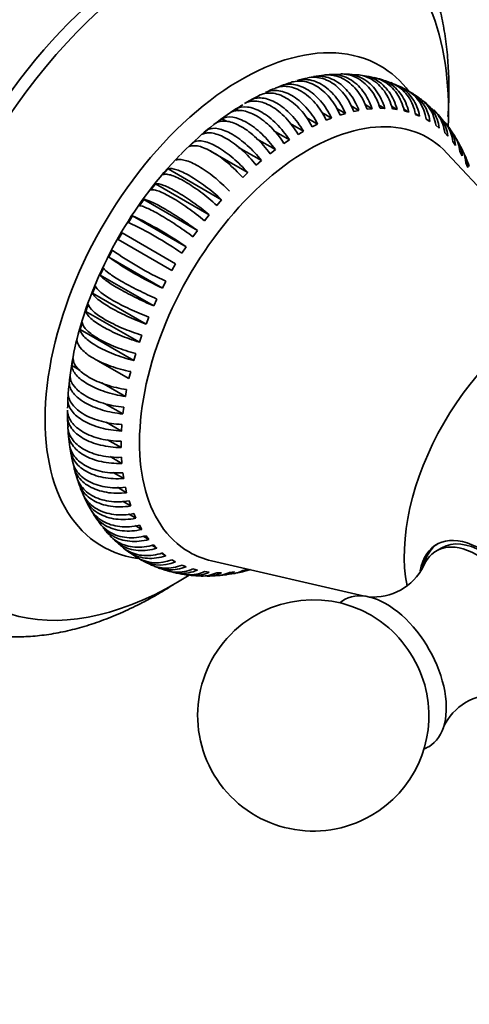
# Model space of a CAD drawing. Units: millimetres. Extents: x 0 to 764, y 0 to 1164.
# Drawn here: x 695 to 724, y 198 to 262 of the extents above; entities that cross this region are included whole.
import ezdxf
from ezdxf import colors
from ezdxf.entities.mleader import LeaderData, LeaderLine
from ezdxf.math import Vec2, Vec3

# ---------------------------------------------------------------- set-up
doc = ezdxf.new("R2010")
doc.units = ezdxf.units.MM
doc.layers.add('DV7_Défaut', color=7, linetype='Continuous')
doc.layers.add('Défaut', color=7, linetype='Continuous')

# ---------------------------------------------------------------- blocks, each defined once
blk = doc.blocks.new('_DOT')
at = {"color": 0}
blk.add_line((0, 0), (-1, 0), dxfattribs=at)
at = {"color": 0, "const_width": 0.333}
blk.add_lwpolyline([(-0.1665, 0, 1), (0.1665, 0, 1)], format="xyb", close=True, dxfattribs=at)
blk = doc.blocks.new('SE6')
at = {"layer": 'DV7_Défaut', "color": 7, "linetype": 'Continuous', "lineweight": 35}
for p, q in [((716.08, 258.673), (715.397, 258.649)), ((717.172, 258.626), (716.486, 258.671)), ((710.804, 257.287), (710.281, 257.019)), ((710.19, 256.972), (709.836, 256.768)), ((718.114, 256.431), (717.66, 256.693)), ((718.94, 256.451), (718.533, 256.686)), ((722.099, 256.341), (721.578, 256.812)), ((709.274, 256.418), (708.922, 256.182)), ((709.482, 256.298), (709.274, 256.418)), ((715.487, 255.82), (714.857, 256.184)), ((716.382, 256.115), (715.818, 256.441)), ((716.038, 256.012), (716.382, 256.115)), ((717.26, 256.319), (716.754, 256.611)), ((716.923, 256.251), (717.26, 256.319)), ((717.787, 256.399), (718.114, 256.431)), ((718.625, 256.455), (718.94, 256.451)), ((719.732, 256.378), (719.368, 256.588)), ((719.43, 256.417), (719.732, 256.378)), ((720.485, 256.212), (720.162, 256.399)), ((720.199, 256.287), (720.485, 256.212)), ((721.196, 255.955), (720.91, 256.12)), ((720.927, 256.065), (721.196, 255.955)), ((722.842, 255.533), (722.384, 256.054)), ((708.364, 255.784), (708.014, 255.518)), ((708.658, 255.614), (708.364, 255.784)), ((713.665, 254.966), (712.789, 255.471)), ((714.579, 255.436), (713.873, 255.844)), ((714.227, 255.265), (714.579, 255.436)), ((715.138, 255.682), (715.487, 255.82)), ((721.609, 255.753), (721.859, 255.609)), ((707.463, 255.073), (707.119, 254.779)), ((712.75, 254.412), (711.744, 254.992)), ((722.24, 255.353), (722.47, 255.175)), ((722.818, 254.866), (723.026, 254.656)), ((723.477, 254.643), (723.084, 255.206)), ((706.578, 254.291), (706.242, 253.97)), ((711.839, 253.777), (710.622, 254.48)), ((712.397, 254.176), (712.75, 254.412)), ((723.338, 254.296), (723.523, 254.055)), ((710.053, 252.284), (707.593, 253.705)), ((710.938, 253.067), (709.456, 253.922)), ((711.49, 253.512), (711.839, 253.777)), ((729.902, 246.115), (722.967, 253.553)), ((723.798, 253.647), (723.958, 253.376)), ((710.594, 252.773), (710.938, 253.067)), ((724.194, 252.922), (724.329, 252.623)), ((704.877, 252.529), (704.562, 252.162)), ((708.352, 250.523), (704.877, 252.529)), ((709.717, 251.964), (710.053, 252.284)), ((704.071, 251.562), (703.77, 251.174)), ((707.547, 249.555), (704.071, 251.562)), ((703.302, 250.544), (703.016, 250.138)), ((706.778, 248.537), (703.302, 250.544)), ((708.037, 250.156), (708.352, 250.523)), ((702.575, 249.482), (702.306, 249.061)), ((706.05, 247.475), (702.575, 249.482)), ((707.245, 249.168), (707.547, 249.555)), ((701.893, 248.382), (701.643, 247.949)), ((705.368, 246.376), (701.893, 248.382)), ((706.492, 248.132), (706.778, 248.537)), ((701.643, 247.949), (705.118, 245.943)), ((701.261, 247.252), (701.032, 246.809)), ((705.781, 247.055), (706.05, 247.475)), ((704.507, 244.802), (701.032, 246.809)), ((700.684, 246.098), (700.476, 245.648)), ((705.118, 245.943), (705.368, 246.376)), ((703.951, 243.641), (700.476, 245.648)), ((704.507, 244.802), (704.737, 245.245)), ((700.164, 244.928), (699.979, 244.473)), ((703.454, 242.466), (699.979, 244.473)), ((703.951, 243.641), (704.159, 244.092)), ((699.704, 243.748), (699.544, 243.291)), ((703.019, 241.285), (699.544, 243.291)), ((703.454, 242.466), (703.639, 242.921)), ((699.308, 242.566), (699.173, 242.11)), ((702.648, 240.104), (699.173, 242.11)), ((703.019, 241.285), (703.179, 241.741)), ((698.717, 240.225), (698.634, 239.78)), ((702.344, 238.931), (700.332, 240.093)), ((702.648, 240.104), (702.784, 240.559)), ((699.159, 239.477), (698.634, 239.78)), ((702.344, 238.931), (702.454, 239.382)), ((702.109, 237.773), (700.588, 238.652)), ((702.109, 237.773), (702.192, 238.218)), ((698.403, 237.962), (698.375, 237.539)), ((698.353, 236.877), (698.353, 236.469)), ((701.944, 236.638), (700.799, 237.299)), ((701.944, 236.638), (702, 237.073)), ((698.375, 235.833), (698.403, 235.442)), ((701.851, 235.532), (700.873, 236.097)), ((701.851, 235.532), (701.878, 235.955)), ((701.829, 234.463), (700.953, 234.968)), ((701.878, 233.436), (701.117, 233.875)), ((701.878, 233.436), (701.851, 233.827)), ((702, 232.458), (701.323, 232.848)), ((702, 232.458), (701.945, 232.829)), ((702.192, 231.535), (701.589, 231.883)), ((702.192, 231.535), (702.11, 231.884)), ((702.454, 230.673), (701.916, 230.984)), ((702.454, 230.673), (702.345, 230.998)), ((702.784, 229.877), (702.304, 230.154)), ((702.784, 229.877), (702.649, 230.176)), ((703.18, 229.153), (702.753, 229.399)), ((703.18, 229.153), (703.02, 229.424)), ((703.64, 228.503), (703.261, 228.722)), ((703.64, 228.503), (703.455, 228.745)), ((704.16, 227.934), (703.827, 228.126)), ((704.16, 227.934), (703.952, 228.144)), ((722.632, 227.966), (722.279, 227.762)), ((702.245, 227.748), (702.831, 227.356)), ((704.738, 227.447), (704.447, 227.615)), ((704.738, 227.447), (704.508, 227.625)), ((705.369, 227.046), (705.119, 227.19)), ((706.051, 226.734), (705.782, 226.844)), ((707.703, 227.115), (717.612, 224.828)), ((706.779, 226.512), (706.493, 226.587)), ((707.548, 226.382), (707.246, 226.421)), ((708.353, 226.345), (708.039, 226.348)), ((708.513, 226.198), (709.184, 226.305)), ((709.191, 226.4), (708.864, 226.368)), ((709.588, 226.384), (710.247, 226.551)), ((710.055, 226.548), (709.718, 226.48))]:
    blk.add_line(p, q, dxfattribs=at)
for centre, radius, start, end in [((716.298, 246.501), 12.17, 96.16527, 99.36925), ((716.761, 252.179), 6.44, 76.5479, 82.75606), ((714.798, 251.233), 7.165, 105.72018, 111.15888), ((715.238, 251.384), 7.156, 100.66014, 106.09647), ((717.933, 255.032), 3.375, 65.86308, 77.80109), ((718.613, 254.987), 3.158, 57.35034, 70.15507), ((715.231, 248.837), 9.545, 110.94631, 115.04988), ((719.121, 255.456), 2.506, 6.80081, 61.36893), ((719.371, 255.312), 2.506, 6.80004, 62.93892), ((718.531, 253.707), 4.312, 50.86977, 60.2418), ((719.69, 240.147), 19.312, 121.0709, 122.76686), ((719.69, 240.147), 19.312, 123.85233, 136.50766), ((705.818, 268.151), 15.344, 299.23448, 300.759), ((716.09, 249.797), 8.813, 26.16346, 30.62181), ((716.51, 249.793), 8.416, 20.05462, 24.68675), ((692.089, 227.352), 23.993, 55.20299, 64.79701), ((693.077, 229.018), 22.56, 54.89745, 65.10255), ((714.234, 265.709), 22.56, 234.89745, 245.10255), ((714.724, 266.511), 23.993, 235.20299, 244.79701), ((718.6, 236.558), 20.24, 162.36873, 176.08325), ((718.6, 236.558), 20.24, 176.77753, 178.70745), ((708.654, 236.648), 10.301, 181.57097, 184.83499), ((703.017, 235.539), 4.606, 182.36558, 190.8993), ((686.488, 234.668), 15.342, 359.23443, 0.75905), ((702.503, 234.675), 3.972, 186.14424, 195.99714), ((702.337, 233.84), 3.62, 190.59023, 201.37906), ((702.364, 233.05), 3.394, 195.69471, 207.21095), ((702.537, 232.317), 3.251, 201.48758, 213.57301), ((702.896, 231.7), 3.246, 208.11538, 220.32868), ((703.591, 231.4), 3.618, 215.94506, 226.994), ((705.932, 233.17), 6.537, 226.09623, 232.24372), ((704.132, 229.494), 2.506, 238.71454, 293.19996), ((704.382, 229.349), 2.506, 233.22071, 293.19919), ((706.751, 233.438), 7.223, 240.40861, 246.00435), ((705.618, 229.814), 3.428, 245.41927, 257.14858), ((718.208, 228.385), 3.616, 264.62495, 333.41225), ((706.203, 229.49), 3.262, 252.96414, 265.21292), ((706.926, 230.259), 4.121, 261.66637, 271.29656), ((706.98, 239.42), 13.304, 271.90177, 274.86022), ((714.297, 217.092), 7.5, 49.29714, 300), ((714.297, 217.092), 7.5, 300, 10.70286), ((726.033, 214.832), 3.616, 86.69335, 155.3875)]:
    blk.add_arc(centre, radius, start, end, dxfattribs=at)
for centre, major_axis, start_param, end_param in [((700.438, 248.935), (13.75, 23.816), 0, 3.141593), ((704.68, 246.485), (12.5, 21.651), 0, 3.141593), ((705.387, 246.077), (12.5, 21.651), 0, 3.975604), ((705.387, 246.077), (12.5, 21.651), 5.446489, 6.283185), ((709.63, 243.628), (9, 15.588), 0, 3.37009), ((709.63, 243.628), (9, 15.588), 6.042043, 6.283185), ((713.987, 241.112), (-7.75, -13.423), 2.966864, 6.283185), ((709.753, 243.557), (-8.032, -13.913), 4.296323, 5.091991), ((728.942, 232.478), (6.184, 10.71), 0.582348, 2.558563), ((725.105, 223.331), (2.8, -4.85), 0, 3.730625), ((725.257, 223.419), (-2.625, 4.546), 3.141593, 6.283185), ((725.257, 223.419), (-2.8, 4.85), 0.027209, 0.543911), ((724.904, 223.215), (2.625, -4.546), 0, 3.555642), ((713.987, 241.112), (-7.75, -13.423), 0, 0.174729), ((719.035, 219.827), (2.75, -4.763), 0, 3.24824), ((718.384, 219.451), (2.39, -4.139), 1.025642, 2.115951), ((719.035, 219.827), (2.75, -4.763), 6.176538, 6.283185)]:
    blk.add_ellipse(centre, major_axis=major_axis, ratio=0.57735, start_param=start_param, end_param=end_param, dxfattribs=at)
at = {"layer": 'DV7_Défaut', "color": 7, "linetype": 'Continuous', "lineweight": 18}
blk.add_ellipse((702.913, 247.506), major_axis=(13.75, 23.816), ratio=0.57735, start_param=0, end_param=3.140803, dxfattribs=at)
at = {"layer": 'DV7_Défaut', "color": 7, "linetype": 'Continuous', "lineweight": 35}
for points, knots in [([(723.031, 255.92), (723.044, 256.117), (723.082, 256.81), (723.102, 257.982), (723.047, 259.413), (722.909, 260.801), (722.688, 262.141), (722.384, 263.425), (721.997, 264.648), (721.529, 265.803), (720.983, 266.883), (720.362, 267.883), (719.671, 268.797), (718.912, 269.625), (718.098, 270.352), (717.327, 270.928), (716.864, 271.193), (716.661, 271.308)], [0, 0, 0, 0, 0.029026, 0.1024, 0.17586, 0.249352, 0.322783, 0.396039, 0.468978, 0.541436, 0.613249, 0.684279, 0.754442, 0.823733, 0.89223, 0.96009, 1, 1, 1, 1]), ([(714.992, 258.612), (715.098, 258.624), (715.205, 258.628), (715.484, 258.617), (715.655, 258.587), (715.993, 258.486), (716.161, 258.413), (716.482, 258.228), (716.635, 258.117), (716.927, 257.855), (717.064, 257.705), (717.438, 257.215), (717.644, 256.825), (717.787, 256.399)], [0, 0, 0, 0, 0.0940922, 0.0940922, 0.2450768, 0.2450768, 0.3960615, 0.3960615, 0.5470461, 0.5470461, 0.6980307, 0.6980307, 1, 1, 1, 1]), ([(718.114, 256.431), (718.042, 256.644), (717.956, 256.846), (717.757, 257.227), (717.643, 257.407), (717.392, 257.736), (717.257, 257.884), (716.966, 258.145), (716.81, 258.26), (716.49, 258.444), (716.325, 258.516), (715.985, 258.619), (715.812, 258.649), (715.497, 258.662), (715.353, 258.653), (715.21, 258.628)], [0, 0, 0, 0, 0.146122, 0.146122, 0.292244, 0.292244, 0.438366, 0.438366, 0.584488, 0.584488, 0.73061, 0.73061, 0.8767319, 0.8767319, 1, 1, 1, 1]), ([(716.08, 258.683), (716.116, 258.683), (716.152, 258.682), (716.364, 258.674), (716.538, 258.645), (716.88, 258.544), (717.05, 258.471), (717.37, 258.286), (717.522, 258.174), (717.809, 257.912), (717.944, 257.762), (718.305, 257.272), (718.497, 256.881), (718.625, 256.455)], [0, 0, 0, 0, 0.032569, 0.032569, 0.193808, 0.193808, 0.355046, 0.355046, 0.516285, 0.516285, 0.677523, 0.677523, 1, 1, 1, 1]), ([(718.94, 256.451), (718.876, 256.664), (718.797, 256.866), (718.611, 257.247), (718.502, 257.429), (718.26, 257.758), (718.128, 257.905), (717.842, 258.167), (717.686, 258.281), (717.366, 258.466), (717.2, 258.538), (716.856, 258.641), (716.68, 258.67), (716.437, 258.68), (716.369, 258.68), (716.3, 258.676)], [0, 0, 0, 0, 0.156539, 0.156539, 0.313079, 0.313079, 0.469618, 0.469618, 0.626158, 0.626158, 0.782697, 0.782697, 0.939237, 0.939237, 1, 1, 1, 1]), ([(717.172, 258.631), (717.303, 258.617), (717.433, 258.591), (717.733, 258.503), (717.904, 258.43), (718.224, 258.245), (718.375, 258.134), (718.659, 257.872), (718.79, 257.722), (719.138, 257.233), (719.318, 256.843), (719.43, 256.417)], [0, 0, 0, 0, 0.128163, 0.128163, 0.30253, 0.30253, 0.476898, 0.476898, 0.651265, 0.651265, 1, 1, 1, 1]), ([(719.732, 256.378), (719.676, 256.591), (719.604, 256.792), (719.43, 257.172), (719.326, 257.353), (719.092, 257.682), (718.963, 257.829), (718.681, 258.091), (718.527, 258.205), (718.207, 258.39), (718.04, 258.462), (717.702, 258.562), (717.533, 258.591), (717.364, 258.6)], [0, 0, 0, 0, 0.168292, 0.168292, 0.336584, 0.336584, 0.504876, 0.504876, 0.673168, 0.673168, 0.84146, 0.84146, 1, 1, 1, 1]), ([(715.487, 255.82), (715.389, 256.026), (715.281, 256.222), (715.042, 256.593), (714.91, 256.769), (714.632, 257.091), (714.486, 257.236), (714.182, 257.494), (714.022, 257.607), (713.702, 257.792), (713.54, 257.865), (713.215, 257.971), (713.052, 258.004), (712.58, 258.036), (712.278, 257.973), (712.012, 257.826)], [0, 0, 0, 0, 0.125, 0.125, 0.25, 0.25, 0.375, 0.375, 0.5, 0.5, 0.625, 0.625, 0.75, 0.75, 1, 1, 1, 1]), ([(712.853, 258.142), (712.903, 258.158), (712.955, 258.172), (713.161, 258.217), (713.322, 258.23), (713.648, 258.211), (713.812, 258.181), (714.14, 258.078), (714.306, 258.004), (714.626, 257.819), (714.782, 257.708), (715.083, 257.448), (715.228, 257.3), (715.629, 256.816), (715.861, 256.431), (716.038, 256.012)], [0, 0, 0, 0, 0.046156, 0.046156, 0.182419, 0.182419, 0.318683, 0.318683, 0.454946, 0.454946, 0.59121, 0.59121, 0.727473, 0.727473, 1, 1, 1, 1]), ([(716.382, 256.115), (716.294, 256.324), (716.193, 256.523), (715.967, 256.898), (715.841, 257.077), (715.572, 257.402), (715.43, 257.548), (715.131, 257.808), (714.972, 257.921), (714.652, 258.106), (714.489, 258.179), (714.159, 258.283), (713.993, 258.314), (713.634, 258.335), (713.44, 258.314), (713.254, 258.262)], [0, 0, 0, 0, 0.138585, 0.138585, 0.277171, 0.277171, 0.415756, 0.415756, 0.554341, 0.554341, 0.692927, 0.692927, 0.831512, 0.831512, 1, 1, 1, 1]), ([(713.913, 258.428), (713.914, 258.428), (713.914, 258.428), (714.075, 258.464), (714.242, 258.478), (714.577, 258.462), (714.744, 258.432), (715.078, 258.33), (715.245, 258.257), (715.565, 258.072), (715.719, 257.961), (716.016, 257.7), (716.157, 257.55), (716.544, 257.063), (716.763, 256.675), (716.923, 256.251)], [0, 0, 0, 0, 0.000383, 0.000383, 0.143186, 0.143186, 0.285988, 0.285988, 0.42879, 0.42879, 0.571593, 0.571593, 0.714395, 0.714395, 1, 1, 1, 1]), ([(717.26, 256.319), (717.18, 256.531), (717.086, 256.731), (716.874, 257.11), (716.754, 257.29), (716.494, 257.617), (716.356, 257.764), (716.061, 258.025), (715.903, 258.139), (715.583, 258.324), (715.419, 258.396), (715.084, 258.5), (714.915, 258.53), (714.603, 258.545), (714.458, 258.535), (714.316, 258.509)], [0, 0, 0, 0, 0.145499, 0.145499, 0.290997, 0.290997, 0.436496, 0.436496, 0.581994, 0.581994, 0.727493, 0.727493, 0.872992, 0.872992, 1, 1, 1, 1]), ([(718.261, 258.445), (718.298, 258.436), (718.335, 258.426), (718.548, 258.364), (718.72, 258.291), (719.04, 258.106), (719.19, 257.995), (719.469, 257.734), (719.597, 257.585), (719.934, 257.098), (720.102, 256.71), (720.199, 256.287)], [0, 0, 0, 0, 0.040545, 0.040545, 0.232436, 0.232436, 0.424327, 0.424327, 0.616218, 0.616218, 1, 1, 1, 1]), ([(720.485, 256.212), (720.437, 256.424), (720.372, 256.624), (720.209, 257.002), (720.11, 257.182), (719.884, 257.509), (719.758, 257.656), (719.48, 257.916), (719.327, 258.03), (719.007, 258.215), (718.839, 258.287), (718.574, 258.366), (718.482, 258.386), (718.39, 258.401)], [0, 0, 0, 0, 0.1815277, 0.1815277, 0.3630554, 0.3630554, 0.5445831, 0.5445831, 0.7261109, 0.7261109, 0.9076386, 0.9076386, 1, 1, 1, 1]), ([(719.317, 258.121), (719.432, 258.077), (719.545, 258.024), (719.811, 257.87), (719.96, 257.759), (720.236, 257.499), (720.361, 257.351), (720.687, 256.868), (720.844, 256.483), (720.927, 256.065)], [0, 0, 0, 0, 0.142794, 0.142794, 0.357095, 0.357095, 0.571397, 0.571397, 1, 1, 1, 1]), ([(721.196, 255.955), (721.154, 256.165), (721.095, 256.362), (720.943, 256.737), (720.849, 256.915), (720.631, 257.24), (720.508, 257.386), (720.234, 257.645), (720.082, 257.759), (719.807, 257.918), (719.687, 257.974), (719.562, 258.02)], [0, 0, 0, 0, 0.2118281, 0.2118281, 0.4236563, 0.4236563, 0.6354844, 0.6354844, 0.8473125, 0.8473125, 1, 1, 1, 1]), ([(710.752, 257.271), (710.876, 257.34), (711.008, 257.389), (711.288, 257.446), (711.438, 257.454), (711.745, 257.428), (711.902, 257.395), (712.221, 257.288), (712.384, 257.213), (712.704, 257.029), (712.862, 256.919), (713.173, 256.662), (713.325, 256.517), (713.754, 256.044), (714.014, 255.67), (714.227, 255.265)], [0, 0, 0, 0, 0.125, 0.125, 0.25, 0.25, 0.375, 0.375, 0.5, 0.5, 0.625, 0.625, 0.75, 0.75, 1, 1, 1, 1]), ([(714.579, 255.436), (714.473, 255.639), (714.356, 255.831), (714.104, 256.195), (713.966, 256.369), (713.678, 256.687), (713.529, 256.83), (713.22, 257.086), (713.059, 257.199), (712.739, 257.384), (712.578, 257.457), (712.258, 257.566), (712.099, 257.6), (711.675, 257.636), (711.417, 257.593), (711.189, 257.486)], [0, 0, 0, 0, 0.128593, 0.128593, 0.257186, 0.257186, 0.385778, 0.385778, 0.514371, 0.514371, 0.642964, 0.642964, 0.771557, 0.771557, 1, 1, 1, 1]), ([(711.814, 257.762), (711.901, 257.798), (711.99, 257.826), (712.23, 257.877), (712.385, 257.888), (712.702, 257.866), (712.862, 257.834), (713.186, 257.73), (713.351, 257.655), (713.671, 257.471), (713.827, 257.36), (714.134, 257.101), (714.282, 256.954), (714.697, 256.475), (714.943, 256.095), (715.138, 255.682)], [0, 0, 0, 0, 0.082369, 0.082369, 0.213459, 0.213459, 0.344549, 0.344549, 0.475639, 0.475639, 0.60673, 0.60673, 0.73782, 0.73782, 1, 1, 1, 1]), ([(709.836, 256.768), (709.951, 256.832), (710.078, 256.878), (710.346, 256.927), (710.487, 256.931), (710.784, 256.901), (710.94, 256.864), (711.254, 256.755), (711.413, 256.681), (711.896, 256.401), (712.215, 256.145), (712.663, 255.675), (712.804, 255.507), (713.071, 255.149), (713.197, 254.957), (713.312, 254.761)], [0, 0, 0, 0, 0.125, 0.125, 0.25, 0.25, 0.375, 0.375, 0.5, 0.5, 0.75, 0.75, 0.875, 0.875, 1, 1, 1, 1]), ([(713.665, 254.966), (713.551, 255.161), (713.427, 255.349), (713.157, 255.711), (713.015, 255.879), (712.72, 256.19), (712.565, 256.334), (712.249, 256.588), (712.09, 256.698), (711.77, 256.883), (711.607, 256.959), (711.293, 257.069), (711.14, 257.104), (710.694, 257.151), (710.417, 257.1), (710.19, 256.972)], [0, 0, 0, 0, 0.125, 0.125, 0.25, 0.25, 0.375, 0.375, 0.5, 0.5, 0.625, 0.625, 0.75, 0.75, 1, 1, 1, 1]), ([(721.261, 257.062), (721.34, 257.004), (721.414, 256.941), (721.62, 256.745), (721.74, 256.6), (722.045, 256.129), (722.183, 255.756), (722.24, 255.353)], [0, 0, 0, 0, 0.150066, 0.150066, 0.433377, 0.433377, 1, 1, 1, 1]), ([(722.47, 255.175), (722.441, 255.376), (722.393, 255.568), (722.261, 255.931), (722.175, 256.105), (721.97, 256.421), (721.852, 256.564), (721.61, 256.796), (721.49, 256.89), (721.362, 256.972)], [0, 0, 0, 0, 0.262043, 0.262043, 0.524087, 0.524087, 0.78613, 0.78613, 1, 1, 1, 1]), ([(708.922, 256.182), (709.028, 256.242), (709.145, 256.281), (709.397, 256.322), (709.535, 256.323), (709.823, 256.286), (709.972, 256.249), (710.282, 256.136), (710.443, 256.06), (710.763, 255.876), (710.923, 255.767), (711.244, 255.516), (711.403, 255.375), (711.86, 254.918), (712.149, 254.561), (712.397, 254.176)], [0, 0, 0, 0, 0.125, 0.125, 0.25, 0.25, 0.375, 0.375, 0.5, 0.5, 0.625, 0.625, 0.75, 0.75, 1, 1, 1, 1]), ([(712.75, 254.412), (712.625, 254.604), (712.493, 254.787), (712.213, 255.136), (712.063, 255.303), (711.756, 255.609), (711.6, 255.748), (711.281, 255.999), (711.117, 256.11), (710.797, 256.295), (710.639, 256.37), (710.328, 256.484), (710.176, 256.522), (709.747, 256.577), (709.487, 256.536), (709.274, 256.418)], [0, 0, 0, 0, 0.125, 0.125, 0.25, 0.25, 0.375, 0.375, 0.5, 0.5, 0.625, 0.625, 0.75, 0.75, 1, 1, 1, 1]), ([(722.107, 256.347), (722.235, 256.223), (722.349, 256.084), (722.643, 255.624), (722.772, 255.26), (722.818, 254.866)], [0, 0, 0, 0, 0.327212, 0.327212, 1, 1, 1, 1]), ([(723.026, 254.656), (723.003, 254.852), (722.96, 255.04), (722.836, 255.395), (722.754, 255.565), (722.555, 255.877), (722.439, 256.018), (722.302, 256.149), (722.296, 256.155), (722.29, 256.16)], [0, 0, 0, 0, 0.328609, 0.328609, 0.657218, 0.657218, 0.985827, 0.985827, 1, 1, 1, 1]), ([(708.014, 255.518), (708.112, 255.571), (708.221, 255.605), (708.459, 255.636), (708.591, 255.633), (708.87, 255.589), (709.015, 255.549), (709.32, 255.433), (709.48, 255.356), (709.8, 255.172), (709.961, 255.064), (710.287, 254.816), (710.449, 254.678), (710.921, 254.231), (711.223, 253.884), (711.49, 253.512)], [0, 0, 0, 0, 0.125, 0.125, 0.25, 0.25, 0.375, 0.375, 0.5, 0.5, 0.625, 0.625, 0.75, 0.75, 1, 1, 1, 1]), ([(711.839, 253.777), (711.706, 253.963), (711.566, 254.141), (711.272, 254.48), (711.116, 254.642), (710.799, 254.942), (710.639, 255.079), (710.315, 255.325), (710.151, 255.436), (709.831, 255.621), (709.674, 255.697), (709.368, 255.814), (709.22, 255.855), (708.805, 255.92), (708.559, 255.889), (708.364, 255.784)], [0, 0, 0, 0, 0.125, 0.125, 0.25, 0.25, 0.375, 0.375, 0.5, 0.5, 0.625, 0.625, 0.75, 0.75, 1, 1, 1, 1]), ([(722.845, 255.537), (722.897, 255.473), (722.945, 255.406), (723.181, 255.034), (723.302, 254.678), (723.338, 254.296)], [0, 0, 0, 0, 0.185278, 0.185278, 1, 1, 1, 1]), ([(723.523, 254.055), (723.505, 254.246), (723.466, 254.428), (723.35, 254.775), (723.271, 254.941), (723.113, 255.191), (723.045, 255.282), (722.97, 255.368)], [0, 0, 0, 0, 0.37944, 0.37944, 0.7588801, 0.7588801, 1, 1, 1, 1]), ([(707.119, 254.779), (707.208, 254.825), (707.309, 254.853), (707.534, 254.873), (707.66, 254.865), (707.929, 254.814), (708.071, 254.771), (708.371, 254.651), (708.529, 254.573), (708.849, 254.388), (709.012, 254.281), (709.342, 254.038), (709.509, 253.902), (709.994, 253.467), (710.311, 253.131), (710.594, 252.773)], [0, 0, 0, 0, 0.125, 0.125, 0.25, 0.25, 0.375, 0.375, 0.5, 0.5, 0.625, 0.625, 0.75, 0.75, 1, 1, 1, 1]), ([(710.938, 253.067), (710.796, 253.246), (710.648, 253.417), (710.341, 253.745), (710.179, 253.903), (709.853, 254.195), (709.69, 254.329), (709.361, 254.572), (709.195, 254.681), (708.875, 254.866), (708.72, 254.943), (708.418, 255.064), (708.274, 255.107), (707.873, 255.184), (707.64, 255.165), (707.463, 255.073)], [0, 0, 0, 0, 0.125, 0.125, 0.25, 0.25, 0.375, 0.375, 0.5, 0.5, 0.625, 0.625, 0.75, 0.75, 1, 1, 1, 1]), ([(710.053, 252.284), (709.903, 252.455), (709.747, 252.62), (709.426, 252.935), (709.259, 253.088), (708.924, 253.372), (708.757, 253.503), (708.424, 253.741), (708.256, 253.85), (707.936, 254.035), (707.782, 254.112), (707.485, 254.238), (707.344, 254.285), (706.957, 254.374), (706.738, 254.367), (706.578, 254.291)], [0, 0, 0, 0, 0.125, 0.125, 0.25, 0.25, 0.375, 0.375, 0.5, 0.5, 0.625, 0.625, 0.75, 0.75, 1, 1, 1, 1]), ([(723.958, 253.376), (723.944, 253.56), (723.91, 253.737), (723.8, 254.074), (723.724, 254.236), (723.609, 254.418), (723.587, 254.45), (723.565, 254.482)], [0, 0, 0, 0, 0.450073, 0.450073, 0.900146, 0.900146, 1, 1, 1, 1]), ([(706.242, 253.97), (706.322, 254.008), (706.415, 254.029), (706.627, 254.037), (706.747, 254.024), (707.007, 253.965), (707.146, 253.919), (707.441, 253.794), (707.598, 253.715), (707.918, 253.531), (708.082, 253.425), (708.417, 253.185), (708.587, 253.053), (709.086, 252.63), (709.416, 252.306), (709.717, 251.964)], [0, 0, 0, 0, 0.125, 0.125, 0.25, 0.25, 0.375, 0.375, 0.5, 0.5, 0.625, 0.625, 0.75, 0.75, 1, 1, 1, 1]), ([(724.329, 252.623), (724.319, 252.801), (724.288, 252.97), (724.194, 253.264), (724.138, 253.392), (724.07, 253.512)], [0, 0, 0, 0, 0.55415, 0.55415, 1, 1, 1, 1]), ([(705.388, 253.096), (705.459, 253.126), (705.545, 253.139), (705.744, 253.134), (705.859, 253.116), (706.11, 253.047), (706.245, 252.998), (706.535, 252.869), (706.692, 252.789), (707.012, 252.604), (707.176, 252.499), (707.516, 252.264), (707.689, 252.135), (708.202, 251.726), (708.545, 251.415), (708.863, 251.09)], [0, 0, 0, 0, 0.125, 0.125, 0.25, 0.25, 0.375, 0.375, 0.5, 0.5, 0.625, 0.625, 0.75, 0.75, 1, 1, 1, 1]), ([(704.562, 252.162), (704.626, 252.183), (704.704, 252.188), (704.891, 252.169), (705, 252.145), (705.242, 252.067), (705.374, 252.013), (705.66, 251.88), (705.815, 251.798), (706.135, 251.614), (706.301, 251.51), (706.645, 251.28), (706.821, 251.155), (707.347, 250.76), (707.703, 250.463), (708.037, 250.156)], [0, 0, 0, 0, 0.125, 0.125, 0.25, 0.25, 0.375, 0.375, 0.5, 0.5, 0.625, 0.625, 0.75, 0.75, 1, 1, 1, 1]), ([(708.352, 250.523), (708.185, 250.677), (708.015, 250.826), (707.669, 251.115), (707.491, 251.256), (707.138, 251.521), (706.964, 251.645), (706.622, 251.874), (706.452, 251.98), (706.132, 252.165), (705.98, 252.245), (705.692, 252.379), (705.558, 252.433), (705.197, 252.55), (705.004, 252.571), (704.877, 252.529)], [0, 0, 0, 0, 0.125, 0.125, 0.25, 0.25, 0.375, 0.375, 0.5, 0.5, 0.625, 0.625, 0.75, 0.75, 1, 1, 1, 1]), ([(707.547, 249.555), (707.372, 249.699), (707.195, 249.84), (706.836, 250.114), (706.653, 250.249), (706.292, 250.504), (706.115, 250.624), (705.768, 250.848), (705.597, 250.952), (705.277, 251.137), (705.126, 251.218), (704.843, 251.358), (704.712, 251.416), (704.363, 251.548), (704.183, 251.584), (704.071, 251.562)], [0, 0, 0, 0, 0.125, 0.125, 0.25, 0.25, 0.375, 0.375, 0.5, 0.5, 0.625, 0.625, 0.75, 0.75, 1, 1, 1, 1]), ([(703.77, 251.174), (703.826, 251.185), (703.898, 251.182), (704.072, 251.149), (704.176, 251.118), (704.41, 251.029), (704.538, 250.972), (704.82, 250.833), (704.974, 250.751), (705.294, 250.566), (705.461, 250.464), (705.809, 250.239), (705.989, 250.117), (706.527, 249.738), (706.896, 249.456), (707.245, 249.168)], [0, 0, 0, 0, 0.125, 0.125, 0.25, 0.25, 0.375, 0.375, 0.5, 0.5, 0.625, 0.625, 0.75, 0.75, 1, 1, 1, 1]), ([(706.778, 248.537), (706.595, 248.671), (706.412, 248.803), (706.042, 249.062), (705.854, 249.19), (705.484, 249.434), (705.304, 249.55), (704.954, 249.768), (704.782, 249.871), (704.462, 250.056), (704.312, 250.139), (704.032, 250.284), (703.905, 250.346), (703.568, 250.494), (703.399, 250.546), (703.302, 250.544)], [0, 0, 0, 0, 0.125, 0.125, 0.25, 0.25, 0.375, 0.375, 0.5, 0.5, 0.625, 0.625, 0.75, 0.75, 1, 1, 1, 1]), ([(703.016, 250.138), (703.065, 250.14), (703.13, 250.128), (703.293, 250.078), (703.392, 250.041), (703.618, 249.942), (703.744, 249.881), (704.021, 249.736), (704.174, 249.652), (704.494, 249.467), (704.662, 249.366), (705.014, 249.147), (705.197, 249.03), (705.747, 248.666), (706.127, 248.4), (706.492, 248.132)], [0, 0, 0, 0, 0.125, 0.125, 0.25, 0.25, 0.375, 0.375, 0.5, 0.5, 0.625, 0.625, 0.75, 0.75, 1, 1, 1, 1]), ([(704.159, 244.092), (703.952, 244.182), (703.746, 244.275), (703.337, 244.466), (703.132, 244.565), (702.736, 244.763), (702.546, 244.861), (702.181, 245.056), (702.006, 245.153), (701.686, 245.337), (701.539, 245.426), (701.273, 245.595), (701.156, 245.675), (700.859, 245.893), (700.73, 246.013), (700.684, 246.098)], [0, 0, 0, 0, 0.125, 0.125, 0.25, 0.25, 0.375, 0.375, 0.5, 0.5, 0.625, 0.625, 0.75, 0.75, 1, 1, 1, 1]), ([(700.476, 245.648), (700.499, 245.605), (700.542, 245.555), (700.666, 245.438), (700.748, 245.371), (700.947, 245.225), (701.063, 245.147), (701.327, 244.979), (701.476, 244.888), (701.796, 244.703), (701.967, 244.608), (702.333, 244.413), (702.527, 244.313), (703.117, 244.019), (703.537, 243.823), (703.951, 243.641)], [0, 0, 0, 0, 0.125, 0.125, 0.25, 0.25, 0.375, 0.375, 0.5, 0.5, 0.625, 0.625, 0.75, 0.75, 1, 1, 1, 1]), ([(703.639, 242.921), (703.427, 243), (703.216, 243.083), (702.8, 243.257), (702.591, 243.348), (702.19, 243.533), (701.998, 243.627), (701.631, 243.815), (701.454, 243.911), (701.134, 244.095), (700.988, 244.185), (700.725, 244.361), (700.61, 244.445), (700.321, 244.681), (700.2, 244.82), (700.164, 244.928)], [0, 0, 0, 0, 0.125, 0.125, 0.25, 0.25, 0.375, 0.375, 0.5, 0.5, 0.625, 0.625, 0.75, 0.75, 1, 1, 1, 1]), ([(699.979, 244.473), (699.997, 244.419), (700.036, 244.358), (700.152, 244.224), (700.231, 244.149), (700.424, 243.991), (700.538, 243.908), (700.799, 243.734), (700.948, 243.642), (701.268, 243.457), (701.44, 243.363), (701.809, 243.174), (702.004, 243.079), (702.602, 242.803), (703.03, 242.625), (703.454, 242.466)], [0, 0, 0, 0, 0.125, 0.125, 0.25, 0.25, 0.375, 0.375, 0.5, 0.5, 0.625, 0.625, 0.75, 0.75, 1, 1, 1, 1]), ([(699.544, 243.291), (699.558, 243.226), (699.592, 243.155), (699.702, 243.003), (699.778, 242.921), (699.967, 242.75), (700.078, 242.662), (700.337, 242.481), (700.485, 242.388), (700.805, 242.203), (700.978, 242.111), (701.349, 241.928), (701.546, 241.838), (702.151, 241.58), (702.586, 241.42), (703.019, 241.285)], [0, 0, 0, 0, 0.125, 0.125, 0.25, 0.25, 0.375, 0.375, 0.5, 0.5, 0.625, 0.625, 0.75, 0.75, 1, 1, 1, 1]), ([(703.179, 241.741), (702.963, 241.809), (702.749, 241.882), (702.325, 242.037), (702.114, 242.121), (701.708, 242.294), (701.514, 242.383), (701.144, 242.565), (700.968, 242.659), (700.648, 242.843), (700.502, 242.935), (700.242, 243.117), (700.128, 243.206), (699.846, 243.46), (699.732, 243.617), (699.704, 243.748)], [0, 0, 0, 0, 0.125, 0.125, 0.25, 0.25, 0.375, 0.375, 0.5, 0.5, 0.625, 0.625, 0.75, 0.75, 1, 1, 1, 1]), ([(699.173, 242.11), (699.183, 242.033), (699.215, 241.952), (699.318, 241.782), (699.392, 241.693), (699.577, 241.51), (699.687, 241.417), (699.944, 241.23), (700.091, 241.135), (700.411, 240.95), (700.584, 240.86), (700.958, 240.683), (701.156, 240.598), (701.767, 240.358), (702.208, 240.216), (702.648, 240.104)], [0, 0, 0, 0, 0.125, 0.125, 0.25, 0.25, 0.375, 0.375, 0.5, 0.5, 0.625, 0.625, 0.75, 0.75, 1, 1, 1, 1]), ([(702.784, 240.559), (702.563, 240.615), (702.346, 240.678), (701.917, 240.816), (701.703, 240.892), (701.293, 241.052), (701.097, 241.136), (700.726, 241.312), (700.548, 241.404), (700.228, 241.589), (700.083, 241.682), (699.825, 241.87), (699.713, 241.964), (699.437, 242.237), (699.329, 242.412), (699.308, 242.566)], [0, 0, 0, 0, 0.125, 0.125, 0.25, 0.25, 0.375, 0.375, 0.5, 0.5, 0.625, 0.625, 0.75, 0.75, 1, 1, 1, 1]), ([(702.454, 239.382), (702.23, 239.427), (702.01, 239.48), (701.576, 239.6), (701.36, 239.668), (700.947, 239.816), (700.75, 239.896), (700.377, 240.065), (700.199, 240.156), (699.879, 240.34), (699.735, 240.435), (699.478, 240.63), (699.367, 240.728), (699.096, 241.019), (698.993, 241.212), (698.978, 241.389)], [0, 0, 0, 0, 0.125, 0.125, 0.25, 0.25, 0.375, 0.375, 0.5, 0.5, 0.625, 0.625, 0.75, 0.75, 1, 1, 1, 1]), ([(702.192, 238.218), (701.966, 238.251), (701.744, 238.294), (701.306, 238.396), (701.088, 238.457), (700.672, 238.593), (700.475, 238.668), (700.1, 238.831), (699.922, 238.92), (699.602, 239.105), (699.458, 239.201), (699.202, 239.402), (699.092, 239.505), (698.825, 239.814), (698.726, 240.025), (698.717, 240.225)], [0, 0, 0, 0, 0.125, 0.125, 0.25, 0.25, 0.375, 0.375, 0.5, 0.5, 0.625, 0.625, 0.75, 0.75, 1, 1, 1, 1]), ([(698.634, 239.78), (698.639, 239.68), (698.665, 239.579), (698.761, 239.374), (698.83, 239.269), (699.009, 239.061), (699.117, 238.96), (699.371, 238.76), (699.518, 238.662), (699.838, 238.477), (700.012, 238.389), (700.388, 238.225), (700.588, 238.149), (701.208, 237.946), (701.658, 237.84), (702.109, 237.773)], [0, 0, 0, 0, 0.125, 0.125, 0.25, 0.25, 0.375, 0.375, 0.5, 0.5, 0.625, 0.625, 0.75, 0.75, 1, 1, 1, 1]), ([(702, 237.073), (701.772, 237.096), (701.548, 237.128), (701.108, 237.213), (700.889, 237.267), (700.471, 237.391), (700.273, 237.461), (699.897, 237.618), (699.719, 237.706), (699.399, 237.891), (699.255, 237.988), (699, 238.195), (698.891, 238.303), (698.627, 238.629), (698.53, 238.858), (698.524, 239.08)], [0, 0, 0, 0, 0.125, 0.125, 0.25, 0.25, 0.375, 0.375, 0.5, 0.5, 0.625, 0.625, 0.75, 0.75, 1, 1, 1, 1]), ([(698.469, 238.645), (698.472, 238.534), (698.497, 238.423), (698.59, 238.2), (698.658, 238.088), (698.835, 237.868), (698.943, 237.762), (699.195, 237.557), (699.342, 237.457), (699.662, 237.272), (699.836, 237.186), (700.213, 237.028), (700.414, 236.956), (701.037, 236.771), (701.489, 236.683), (701.944, 236.638)], [0, 0, 0, 0, 0.125, 0.125, 0.25, 0.25, 0.375, 0.375, 0.5, 0.5, 0.625, 0.625, 0.75, 0.75, 1, 1, 1, 1]), ([(698.375, 237.539), (698.377, 237.417), (698.401, 237.296), (698.492, 237.057), (698.56, 236.937), (698.736, 236.706), (698.843, 236.596), (699.095, 236.384), (699.242, 236.283), (699.562, 236.098), (699.736, 236.014), (700.114, 235.861), (700.315, 235.794), (700.939, 235.626), (701.393, 235.555), (701.851, 235.532)], [0, 0, 0, 0, 0.125, 0.125, 0.25, 0.25, 0.375, 0.375, 0.5, 0.5, 0.625, 0.625, 0.75, 0.75, 1, 1, 1, 1]), ([(701.878, 235.955), (701.65, 235.967), (701.425, 235.99), (700.983, 236.058), (700.763, 236.104), (700.344, 236.217), (700.146, 236.283), (699.77, 236.434), (699.591, 236.52), (699.271, 236.705), (699.127, 236.804), (698.873, 237.016), (698.764, 237.129), (698.502, 237.473), (698.407, 237.718), (698.403, 237.962)], [0, 0, 0, 0, 0.125, 0.125, 0.25, 0.25, 0.375, 0.375, 0.5, 0.5, 0.625, 0.625, 0.75, 0.75, 1, 1, 1, 1]), ([(701.829, 234.871), (701.602, 234.872), (701.372, 234.886), (700.929, 234.938), (700.713, 234.976), (700.081, 235.129), (699.7, 235.277), (699.216, 235.556), (699.073, 235.657), (698.821, 235.874), (698.711, 235.991), (698.537, 236.233), (698.47, 236.357), (698.379, 236.614), (698.355, 236.747), (698.353, 236.877)], [0, 0, 0, 0, 0.125, 0.125, 0.25, 0.25, 0.5, 0.5, 0.625, 0.625, 0.75, 0.75, 0.875, 0.875, 1, 1, 1, 1]), ([(698.353, 236.469), (698.355, 236.338), (698.379, 236.206), (698.47, 235.949), (698.537, 235.825), (698.711, 235.583), (698.821, 235.466), (699.073, 235.249), (699.216, 235.148), (699.7, 234.868), (700.081, 234.721), (700.713, 234.568), (700.929, 234.53), (701.372, 234.477), (701.602, 234.463), (701.829, 234.463)], [0, 0, 0, 0, 0.125, 0.125, 0.25, 0.25, 0.375, 0.375, 0.5, 0.5, 0.75, 0.75, 0.875, 0.875, 1, 1, 1, 1]), ([(701.851, 233.827), (701.622, 233.817), (701.397, 233.822), (700.955, 233.859), (700.736, 233.891), (700.317, 233.981), (700.118, 234.039), (699.742, 234.179), (699.564, 234.262), (699.243, 234.447), (699.1, 234.549), (698.846, 234.772), (698.737, 234.893), (698.474, 235.27), (698.379, 235.548), (698.375, 235.833)], [0, 0, 0, 0, 0.125, 0.125, 0.25, 0.25, 0.375, 0.375, 0.5, 0.5, 0.625, 0.625, 0.75, 0.75, 1, 1, 1, 1]), ([(698.403, 235.442), (698.405, 235.3), (698.429, 235.161), (698.52, 234.89), (698.588, 234.756), (698.764, 234.503), (698.871, 234.384), (699.123, 234.161), (699.27, 234.057), (699.589, 233.872), (699.764, 233.791), (700.141, 233.649), (700.343, 233.591), (700.967, 233.456), (701.421, 233.417), (701.878, 233.436)], [0, 0, 0, 0, 0.125, 0.125, 0.25, 0.25, 0.375, 0.375, 0.5, 0.5, 0.625, 0.625, 0.75, 0.75, 1, 1, 1, 1]), ([(701.945, 232.829), (701.717, 232.81), (701.493, 232.806), (701.053, 232.828), (700.834, 232.854), (700.416, 232.934), (700.218, 232.988), (699.842, 233.122), (699.664, 233.204), (699.344, 233.389), (699.2, 233.492), (698.945, 233.721), (698.836, 233.846), (698.605, 234.189), (698.514, 234.423), (698.482, 234.666)], [0, 0, 0, 0, 0.131119, 0.131119, 0.262238, 0.262238, 0.393356, 0.393356, 0.524475, 0.524475, 0.655594, 0.655594, 0.786713, 0.786713, 1, 1, 1, 1]), ([(698.525, 234.464), (698.528, 234.312), (698.553, 234.165), (698.645, 233.879), (698.714, 233.739), (698.891, 233.475), (698.998, 233.353), (699.251, 233.124), (699.398, 233.019), (699.717, 232.834), (699.892, 232.754), (700.269, 232.618), (700.47, 232.563), (701.092, 232.443), (701.545, 232.42), (702, 232.458)], [0, 0, 0, 0, 0.125, 0.125, 0.25, 0.25, 0.375, 0.375, 0.5, 0.5, 0.625, 0.625, 0.75, 0.75, 1, 1, 1, 1]), ([(702.11, 231.884), (701.884, 231.856), (701.662, 231.845), (701.224, 231.852), (701.006, 231.872), (700.59, 231.942), (700.393, 231.992), (700.018, 232.122), (699.84, 232.202), (699.52, 232.387), (699.376, 232.492), (699.12, 232.725), (699.01, 232.854), (698.802, 233.171), (698.718, 233.369), (698.673, 233.577)], [0, 0, 0, 0, 0.136243, 0.136243, 0.272486, 0.272486, 0.408729, 0.408729, 0.544972, 0.544972, 0.681214, 0.681214, 0.817457, 0.817457, 1, 1, 1, 1]), ([(698.768, 233.173), (698.776, 233.14), (698.786, 233.107), (698.844, 232.925), (698.913, 232.779), (699.092, 232.505), (699.2, 232.379), (699.454, 232.146), (699.601, 232.039), (699.921, 231.854), (700.095, 231.775), (700.471, 231.644), (700.671, 231.593), (701.291, 231.488), (701.74, 231.479), (702.192, 231.535)], [0, 0, 0, 0, 0.029926, 0.029926, 0.168508, 0.168508, 0.30709, 0.30709, 0.445672, 0.445672, 0.584254, 0.584254, 0.722836, 0.722836, 1, 1, 1, 1]), ([(702.345, 230.998), (702.121, 230.962), (701.901, 230.942), (701.467, 230.937), (701.251, 230.951), (700.838, 231.012), (700.641, 231.059), (700.268, 231.184), (700.09, 231.263), (699.77, 231.448), (699.626, 231.553), (699.369, 231.792), (699.258, 231.924), (699.076, 232.205), (699.005, 232.358), (698.955, 232.518)], [0, 0, 0, 0, 0.142625, 0.142625, 0.285251, 0.285251, 0.427876, 0.427876, 0.570502, 0.570502, 0.713127, 0.713127, 0.855752, 0.855752, 1, 1, 1, 1]), ([(699.041, 232.27), (699.048, 232.243), (699.056, 232.217), (699.114, 232.034), (699.185, 231.882), (699.366, 231.599), (699.476, 231.469), (699.731, 231.232), (699.878, 231.124), (700.198, 230.939), (700.371, 230.861), (700.746, 230.735), (700.946, 230.687), (701.562, 230.595), (702.007, 230.6), (702.454, 230.673)], [0, 0, 0, 0, 0.023635, 0.023635, 0.163115, 0.163115, 0.302596, 0.302596, 0.442077, 0.442077, 0.581558, 0.581558, 0.721038, 0.721038, 1, 1, 1, 1]), ([(702.649, 230.176), (702.429, 230.132), (702.211, 230.106), (701.782, 230.088), (701.568, 230.096), (701.158, 230.149), (700.962, 230.193), (700.591, 230.313), (700.414, 230.392), (700.094, 230.576), (699.949, 230.683), (699.69, 230.926), (699.578, 231.061), (699.427, 231.297), (699.377, 231.394), (699.334, 231.494)], [0, 0, 0, 0, 0.1506753, 0.1506753, 0.3013507, 0.3013507, 0.452026, 0.452026, 0.6027013, 0.6027013, 0.7533767, 0.7533767, 0.904052, 0.904052, 1, 1, 1, 1]), ([(699.42, 231.321), (699.471, 231.177), (699.538, 231.038), (699.712, 230.763), (699.823, 230.63), (700.08, 230.388), (700.227, 230.278), (700.547, 230.093), (700.72, 230.017), (701.093, 229.895), (701.292, 229.85), (701.903, 229.771), (702.343, 229.789), (702.784, 229.877)], [0, 0, 0, 0, 0.1293242, 0.1293242, 0.2744369, 0.2744369, 0.4195495, 0.4195495, 0.5646621, 0.5646621, 0.7097747, 0.7097747, 1, 1, 1, 1]), ([(703.02, 229.424), (702.803, 229.372), (702.589, 229.339), (702.166, 229.31), (701.954, 229.314), (701.548, 229.359), (701.354, 229.4), (700.985, 229.517), (700.808, 229.594), (700.488, 229.778), (700.342, 229.886), (700.082, 230.133), (699.968, 230.271), (699.854, 230.45), (699.835, 230.482), (699.817, 230.514)], [0, 0, 0, 0, 0.161032, 0.161032, 0.322064, 0.322064, 0.483096, 0.483096, 0.644128, 0.644128, 0.805159, 0.805159, 0.966191, 0.966191, 1, 1, 1, 1]), ([(699.878, 230.444), (699.922, 230.342), (699.974, 230.243), (700.128, 230.001), (700.24, 229.865), (700.498, 229.619), (700.647, 229.508), (700.967, 229.324), (701.139, 229.248), (701.51, 229.13), (701.707, 229.088), (702.312, 229.021), (702.747, 229.049), (703.18, 229.153)], [0, 0, 0, 0, 0.094553, 0.094553, 0.24546, 0.24546, 0.396368, 0.396368, 0.547276, 0.547276, 0.698184, 0.698184, 1, 1, 1, 1]), ([(703.455, 228.745), (703.243, 228.687), (703.032, 228.648), (702.616, 228.609), (702.407, 228.609), (702.006, 228.647), (701.814, 228.685), (701.447, 228.798), (701.271, 228.874), (700.95, 229.059), (700.805, 229.167), (700.577, 229.384), (700.489, 229.484), (700.411, 229.591)], [0, 0, 0, 0, 0.174458, 0.174458, 0.348915, 0.348915, 0.523373, 0.523373, 0.69783, 0.69783, 0.872288, 0.872288, 1, 1, 1, 1]), ([(700.655, 229.272), (700.716, 229.195), (700.783, 229.123), (700.985, 228.93), (701.134, 228.819), (701.453, 228.634), (701.625, 228.559), (701.994, 228.444), (702.189, 228.406), (702.787, 228.348), (703.215, 228.387), (703.64, 228.503)], [0, 0, 0, 0, 0.098635, 0.098635, 0.278908, 0.278908, 0.459181, 0.459181, 0.639454, 0.639454, 1, 1, 1, 1]), ([(703.952, 228.144), (703.745, 228.08), (703.539, 228.037), (703.13, 227.989), (702.925, 227.984), (702.529, 228.016), (702.339, 228.052), (701.974, 228.162), (701.799, 228.238), (701.479, 228.422), (701.332, 228.532), (701.169, 228.687), (701.14, 228.716), (701.112, 228.746)], [0, 0, 0, 0, 0.191401, 0.191401, 0.382801, 0.382801, 0.574202, 0.574202, 0.765602, 0.765602, 0.957003, 0.957003, 1, 1, 1, 1]), ([(701.302, 228.555), (701.335, 228.519), (701.368, 228.485), (701.535, 228.325), (701.685, 228.213), (702.005, 228.028), (702.176, 227.954), (702.542, 227.843), (702.735, 227.806), (703.325, 227.758), (703.745, 227.806), (704.16, 227.934)], [0, 0, 0, 0, 0.05037, 0.05037, 0.240296, 0.240296, 0.430222, 0.430222, 0.620148, 0.620148, 1, 1, 1, 1]), ([(704.508, 227.625), (704.306, 227.556), (704.105, 227.508), (703.705, 227.453), (703.503, 227.445), (703.113, 227.472), (702.925, 227.505), (702.564, 227.613), (702.389, 227.688), (702.121, 227.843), (702.018, 227.913), (701.921, 227.992)], [0, 0, 0, 0, 0.213747, 0.213747, 0.427493, 0.427493, 0.64124, 0.64124, 0.854986, 0.854986, 1, 1, 1, 1]), ([(702.022, 227.928), (702.153, 227.804), (702.301, 227.694), (702.617, 227.511), (702.788, 227.437), (703.151, 227.328), (703.342, 227.294), (703.923, 227.254), (704.334, 227.31), (704.738, 227.447)], [0, 0, 0, 0, 0.196653, 0.196653, 0.39749, 0.39749, 0.598326, 0.598326, 1, 1, 1, 1]), ([(705.782, 226.844), (705.593, 226.768), (705.403, 226.714), (705.023, 226.647), (704.83, 226.634), (704.453, 226.653), (704.27, 226.684), (703.998, 226.763), (703.904, 226.797), (703.813, 226.837)], [0, 0, 0, 0, 0.282838, 0.282838, 0.565676, 0.565676, 0.8485139, 0.8485139, 1, 1, 1, 1]), ([(704.075, 226.73), (704.166, 226.69), (704.26, 226.656), (704.535, 226.575), (704.72, 226.544), (705.282, 226.515), (705.673, 226.582), (706.051, 226.734)], [0, 0, 0, 0, 0.153233, 0.153233, 0.435489, 0.435489, 1, 1, 1, 1]), ([(706.493, 226.587), (706.311, 226.509), (706.127, 226.452), (705.757, 226.382), (705.569, 226.368), (705.202, 226.384), (705.025, 226.413), (704.851, 226.463)], [0, 0, 0, 0, 0.334844, 0.334844, 0.669687, 0.669687, 1, 1, 1, 1]), ([(704.984, 226.439), (705.03, 226.421), (705.078, 226.406), (705.302, 226.34), (705.484, 226.31), (706.034, 226.285), (706.415, 226.356), (706.779, 226.512)], [0, 0, 0, 0, 0.083009, 0.083009, 0.3886727, 0.3886727, 1, 1, 1, 1]), ([(707.246, 226.421), (707.072, 226.342), (706.895, 226.284), (706.536, 226.212), (706.353, 226.197), (706.091, 226.207), (706.01, 226.215), (705.929, 226.227)], [0, 0, 0, 0, 0.407802, 0.407802, 0.815604, 0.815604, 1, 1, 1, 1]), ([(706.327, 226.176), (706.375, 226.17), (706.423, 226.167), (706.83, 226.15), (707.198, 226.223), (707.548, 226.382)], [0, 0, 0, 0, 0.118535, 0.118535, 1, 1, 1, 1]), ([(708.039, 226.348), (707.872, 226.268), (707.701, 226.21), (707.361, 226.138), (707.19, 226.122), (707.02, 226.128)], [0, 0, 0, 0, 0.5092714, 0.5092714, 1, 1, 1, 1]), ([(708.864, 226.368), (708.705, 226.288), (708.542, 226.23), (708.287, 226.175), (708.198, 226.161), (708.107, 226.154)], [0, 0, 0, 0, 0.654378, 0.654378, 1, 1, 1, 1]), ([(709.718, 226.48), (709.568, 226.402), (709.412, 226.345), (709.23, 226.305), (709.208, 226.3), (709.186, 226.296)], [0, 0, 0, 0, 0.879643, 0.879643, 1, 1, 1, 1]), ([(704.163, 224.929), (704.408, 225.072), (704.739, 225.268), (705.086, 225.486), (705.216, 225.569)], [0, 0, 0, 0, 0.628954, 1, 1, 1, 1]), ([(689.155, 223.707), (689.246, 223.65), (689.609, 223.424), (690.372, 223.074), (691.374, 222.703), (692.431, 222.429), (693.522, 222.252), (694.65, 222.172), (695.81, 222.192), (697, 222.31), (698.214, 222.529), (699.448, 222.848), (700.698, 223.267), (701.948, 223.779), (703.131, 224.35), (703.814, 224.732), (704.163, 224.929)], [0, 0, 0, 0, 0.020114, 0.093871, 0.167617, 0.241613, 0.316114, 0.391323, 0.467372, 0.544311, 0.62211, 0.70067, 0.779849, 0.859485, 0.939423, 1, 1, 1, 1])]:
    blk.add_open_spline(points, degree=3, knots=knots, dxfattribs=at)
for points in [[(723.478, 254.642), (723.66, 254.349), (723.77, 254.01), (723.798, 253.647)], [(724.001, 253.683), (724.112, 253.448), (724.178, 253.191), (724.194, 252.922)], [(707.423, 226.123), (707.737, 226.127), (708.054, 226.201), (708.353, 226.345)], [(708.317, 226.181), (708.616, 226.187), (708.913, 226.261), (709.191, 226.4)], [(709.327, 226.339), (709.579, 226.358), (709.825, 226.428), (710.055, 226.548)]]:
    blk.add_open_spline(points, degree=3, dxfattribs=at)

msp = doc.modelspace()

# ---------------------------------------------------------------- block references
at = {"layer": 'Défaut'}
msp.add_blockref('SE6', (0, 0), dxfattribs=at)

# ---------------------------------------------------------------- leaders
at = {"layer": 'Défaut', "color": 7, "linetype": 'Continuous', "lineweight": 18}
ml = msp.add_multileader_mtext('Standard', dxfattribs=at)
ml.set_content('{\\pxsm0.9;\\fSolid Edge ISO|b1||i0||c0|p34;\\W1.;09/12/2021\\P}', color=256)
ml.set_leader_properties()
ml.set_arrow_properties(name='DOT')
ml.build(insert=Vec2(0, 0))
ml.multileader.update_dxf_attribs({"leader_type": 0, "dogleg_length": 0, "arrow_head_size": 12})
ctx = ml.context
ctx.base_point, ctx.char_height, ctx.arrow_head_size, ctx.landing_gap_size = Vec3(656.602, 1156.973), 12, 12, 4.2
notes = []
notes.append((ctx, [(0, (0, 0, 0), (0, 0), (1, 0), 1, [])]))
ctx.mtext.insert = Vec3(658.602, 1163.093)
for ctx, leaders in notes:
    for number, flags, end, landing, length, lines in leaders:
        leader = LeaderData()
        leader.index, (leader.has_last_leader_line, leader.has_dogleg_vector, leader.attachment_direction) = number, flags
        leader.last_leader_point, leader.dogleg_vector, leader.dogleg_length = Vec3(end), Vec3(landing), length
        for number, points, colour, breaks in lines:
            line = LeaderLine()
            line.index, line.vertices, line.color, line.breaks = number, Vec3.list(points), colors.encode_raw_color(colour), breaks
            leader.lines.append(line)
        ctx.leaders.append(leader)

doc.saveas('drawing.dxf')
